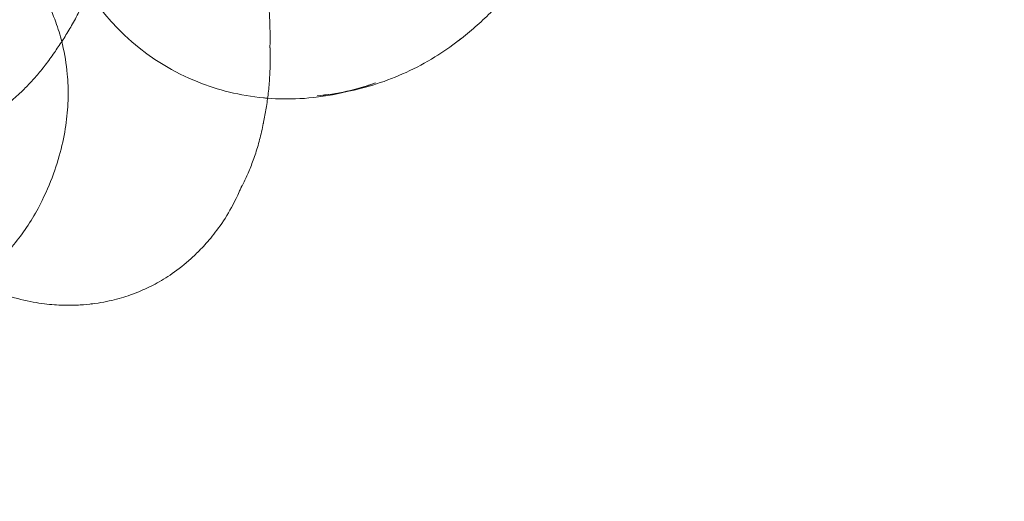
# Model space of a CAD drawing. Units: millimetres. Extents: x 7811 to 17741, y -4522 to 4931.
# Drawn here: x 15034 to 15059, y 16 to 29 of the extents above; entities that cross this region are included whole.
import ezdxf

# ---------------------------------------------------------------- set-up
doc = ezdxf.new("R2010")
doc.units = ezdxf.units.MM
doc.header["$LTSCALE"] = 700
doc.layers.add('HAGS-DIM', color=7, linetype='Continuous')
doc.styles.add('HAGS-DIM', font='txt.shx', dxfattribs={"height": 300})
doc.dimstyles.new('HAGS-DIM2', dxfattribs={"dimtxt": 300, "dimasz": 250, "dimexe": 200, "dimexo": 500, "dimgap": 50, "dimtad": 0, "dimdec": 1, "dimlfac": 0.001, "dimzin": 0, "dimdsep": 46, "dimtxsty": 'HAGS-DIM', "dimblk1": 'CLOSED', "dimblk2": 'CLOSED', "dimsah": 1, "dimcen": 2.5, "dimse1": 1, "dimse2": 1, "dimclrd": 2, "dimclre": 2, "dimclrt": 7, "dimadec": 0, "dimazin": 0, "dimtfac": 1, "dimtdec": 1, "dimtix": 1, "dimtmove": 0, "dimatfit": 3, "dimldrblk": 'CLOSED', "dimfxl": 1, "dimtolj": 1, "dimtzin": 0, "dimarcsym": 0})

# ---------------------------------------------------------------- blocks, each defined once
blk = doc.blocks.new('_CLOSED')
at = {"color": 0, "linetype": 'ByBlock'}
for p, q in [((-1, 0.16667), (0, 0)), ((-1, 0.16667), (-1, -0.16667)), ((0, 0), (-1, -0.16667)), ((0, 0), (-1, 0))]:
    blk.add_line(p, q, dxfattribs=at)
blk = doc.blocks.new('*D21')
at = {"layer": 'DEFPOINTS', "color": 0, "linetype": 'Continuous', "transparency": 16777216}
for p in [(15746.39, 4120.242), (10636.971, -4522.109), (15746.39, -4522.109)]:
    blk.add_point(p, dxfattribs=at)
at = {"layer": 'HAGS-DIM', "color": 2, "linetype": 'Continuous', "lineweight": -2, "transparency": 16777216}
for p, q in [((10886.971, 4120.242), (12982.843, 4120.242)), ((15496.39, 4120.242), (13582.843, 4120.242))]:
    blk.add_line(p, q, dxfattribs=at)
at = {"layer": 'HAGS-DIM', "color": 2, "linetype": 'Continuous', "lineweight": -2, "transparency": 16777216, "xscale": 250, "yscale": 250, "zscale": 250, "rotation": 180}
blk.add_blockref('_CLOSED', (10636.971, 4120.242), dxfattribs=at)
at = {"layer": 'HAGS-DIM', "color": 2, "linetype": 'Continuous', "lineweight": -2, "transparency": 16777216, "xscale": 250, "yscale": 250, "zscale": 250}
blk.add_blockref('_CLOSED', (15746.39, 4120.242), dxfattribs=at)
at = {"layer": 'HAGS-DIM', "color": 7, "linetype": 'Continuous', "transparency": 16777216, "insert": (13282.843, 4120.242), "char_height": 300, "attachment_point": 5, "style": 'HAGS-DIM'}
blk.add_mtext('\\A1;5.1', dxfattribs=at)
blk = doc.blocks.new('*D22')
at = {"layer": 'DEFPOINTS', "color": 0, "linetype": 'Continuous', "transparency": 16777216}
for p in [(8582.069, 1988.718), (17740.833, 1988.718), (17740.833, -2123.011)]:
    blk.add_point(p, dxfattribs=at)
at = {"layer": 'HAGS-DIM', "color": 2, "linetype": 'Continuous', "lineweight": -2, "transparency": 16777216}
for p, q in [((8582.069, 1738.718), (8582.069, 328.53)), ((8582.069, -1873.011), (8582.069, -421.47))]:
    blk.add_line(p, q, dxfattribs=at)
at = {"layer": 'HAGS-DIM', "color": 2, "linetype": 'Continuous', "lineweight": -2, "transparency": 16777216, "xscale": 250, "yscale": 250, "zscale": 250}
for p, rotation in [((8582.069, 1988.718), 90), ((8582.069, -2123.011), 270)]:
    blk.add_blockref('_CLOSED', p, dxfattribs=dict(at, rotation=rotation))
at = {"layer": 'HAGS-DIM', "color": 7, "linetype": 'Continuous', "transparency": 16777216, "insert": (8582.069, -46.47), "char_height": 300, "attachment_point": 5, "rotation": 90, "style": 'HAGS-DIM'}
blk.add_mtext('\\A1;4,2', dxfattribs=at)
blk = doc.blocks.new('A$C4F713896')
at = {"color": 0, "linetype": 'Continuous', "lineweight": 0}
for centre, major_axis, ratio, start_param, end_param in [((-2807.102, 3496.302), (0, 29.678), 0.707107, 3.141593, 6.283185), ((-2802.859, 3510.317), (0, -44.103), 0.707107, 6.146695, 6.728042), ((-2783.444, 3470.487), (4.15, -3.599), 0.915812, 4.349274, 5.075504), ((-2792.279, 3465.61), (0.739, -4.507), 0.851966, 1.486901, 1.654692), ((-2788.381, 3464.688), (5.116, 2.185), 0.365561, 6.116755, 6.14644), ((-2782.425, 3471.662), (4.843, -4.199), 0.915812, 6.079977, 6.117052), ((-2793.427, 3466.644), (4.707, -0.225), 0.047725, 6.252566, 6.254469), ((-2782.965, 3471.039), (4.562, -3.956), 0.915812, 5.550718, 5.819667), ((-2787.74, 3463.188), (4.334, 1.851), 0.365561, 6.028802, 6.044924), ((-2787.264, 3462.074), (3.367, 1.438), 0.365561, 5.851289, 5.932658), ((-2793.177, 3465.462), (0.888, -5.421), 0.851966, 0.730196, 0.842436), ((-2786.813, 3461.017), (1.894, 0.809), 0.365561, 5.372936, 5.401527), ((-2786.813, 3461.017), (1.894, 0.809), 0.365561, 4.023251, 4.051842)]:
    blk.add_ellipse(centre, major_axis=major_axis, ratio=ratio, start_param=start_param, end_param=end_param, dxfattribs=at)
for points, knots in [([(-2802.859, 3466.214), (-2801.121, 3466.214), (-2799.383, 3466.337), (-2795.984, 3466.816), (-2794.324, 3467.172), (-2791.142, 3468.078), (-2789.621, 3468.629), (-2786.76, 3469.872), (-2785.419, 3470.565), (-2782.935, 3472.041), (-2781.791, 3472.823), (-2780.743, 3473.626)], [3.1415927, 3.1415927, 3.1415927, 3.1415927, 3.2409781, 3.2409781, 3.3403636, 3.3403636, 3.4397491, 3.4397491, 3.5391345, 3.5391345, 3.63852, 3.63852, 3.63852, 3.63852]), ([(-2790.322, 3469.636), (-2790.101, 3469.426), (-2789.905, 3469.215), (-2789.56, 3468.796), (-2789.409, 3468.588), (-2789.146, 3468.179), (-2789.033, 3467.977), (-2788.838, 3467.58), (-2788.756, 3467.385), (-2788.626, 3467.023), (-2788.576, 3466.856), (-2788.533, 3466.69)], [0.7037233, 0.7037233, 0.7037233, 0.7037233, 0.8326162, 0.8326162, 0.9615092, 0.9615092, 1.0904021, 1.0904021, 1.219295, 1.219295, 1.331312, 1.331312, 1.331312, 1.331312]), ([(-2783.403, 3468.808), (-2783.37, 3468.649), (-2783.342, 3468.491), (-2783.293, 3468.176), (-2783.273, 3468.02), (-2783.24, 3467.712), (-2783.227, 3467.559), (-2783.209, 3467.258), (-2783.203, 3467.11), (-2783.201, 3466.953), (-2783.2, 3466.941), (-2783.2, 3466.93)], [6.20300229, 6.20300229, 6.20300229, 6.20300229, 6.22135177, 6.22135177, 6.23970125, 6.23970125, 6.25805072, 6.25805072, 6.2764002, 6.2764002, 6.27778507, 6.27778507, 6.27778507, 6.27778507]), ([(-2778.458, 3466.654), (-2778.317, 3466.758), (-2778.18, 3466.867), (-2777.911, 3467.095), (-2777.78, 3467.214), (-2777.527, 3467.461), (-2777.404, 3467.59), (-2777.168, 3467.855), (-2777.054, 3467.991), (-2776.839, 3468.27), (-2776.737, 3468.411), (-2776.64, 3468.556)], [5.4088054, 5.4088054, 5.4088054, 5.4088054, 5.4723584, 5.4723584, 5.5359114, 5.5359114, 5.5994644, 5.5994644, 5.6630174, 5.6630174, 5.7256024, 5.7256024, 5.7256024, 5.7256024]), ([(-2788.722, 3466.412), (-2788.656, 3466.506), (-2788.589, 3466.604), (-2788.457, 3466.807), (-2788.392, 3466.912), (-2788.263, 3467.132), (-2788.2, 3467.246), (-2788.076, 3467.482), (-2788.015, 3467.605), (-2787.898, 3467.857), (-2787.841, 3467.988), (-2787.787, 3468.122)], [6.25028554, 6.25028554, 6.25028554, 6.25028554, 6.25309032, 6.25309032, 6.25589718, 6.25589718, 6.25870403, 6.25870403, 6.26151088, 6.26151088, 6.26431773, 6.26431773, 6.26431773, 6.26431773]), ([(-2783.202, 3466.565), (-2783.197, 3466.425), (-2783.195, 3466.287), (-2783.199, 3466.006), (-2783.204, 3465.864), (-2783.223, 3465.587), (-2783.236, 3465.452), (-2783.267, 3465.19), (-2783.285, 3465.062), (-2783.327, 3464.816), (-2783.351, 3464.696), (-2783.376, 3464.581)], [6.2667274, 6.2667274, 6.2667274, 6.2667274, 6.2885923, 6.2885923, 6.3121198, 6.3121198, 6.3356472, 6.3356472, 6.3591747, 6.3591747, 6.3827021, 6.3827021, 6.3827021, 6.3827021]), ([(-2781.996, 3465.304), (-2781.746, 3465.324), (-2781.492, 3465.358), (-2780.983, 3465.459), (-2780.727, 3465.525), (-2780.218, 3465.69), (-2779.964, 3465.788), (-2779.464, 3466.018), (-2779.218, 3466.15), (-2778.772, 3466.425), (-2778.571, 3466.565), (-2778.376, 3466.715)], [4.8795463, 4.8795463, 4.8795463, 4.8795463, 4.992813, 4.992813, 5.1060796, 5.1060796, 5.2193463, 5.2193463, 5.3326129, 5.3326129, 5.4305088, 5.4305088, 5.4305088, 5.4305088]), ([(-2789.836, 3465.163), (-2789.769, 3465.22), (-2789.7, 3465.281), (-2789.559, 3465.412), (-2789.486, 3465.483), (-2789.338, 3465.636), (-2789.262, 3465.718), (-2789.11, 3465.894), (-2789.032, 3465.988), (-2788.877, 3466.19), (-2788.799, 3466.297), (-2788.722, 3466.413)], [6.22997612, 6.22997612, 6.22997612, 6.22997612, 6.23440247, 6.23440247, 6.23884844, 6.23884844, 6.24329441, 6.24329441, 6.24774039, 6.24774039, 6.25218636, 6.25218636, 6.25218636, 6.25218636]), ([(-2788.391, 3465.859), (-2788.373, 3465.662), (-2788.366, 3465.463), (-2788.374, 3465.052), (-2788.389, 3464.84), (-2788.447, 3464.402), (-2788.49, 3464.175), (-2788.609, 3463.703), (-2788.685, 3463.458), (-2788.879, 3462.95), (-2788.996, 3462.688), (-2789.139, 3462.419)], [1.5159789, 1.5159789, 1.5159789, 1.5159789, 1.6448718, 1.6448718, 1.7737648, 1.7737648, 1.9026577, 1.9026577, 2.0315506, 2.0315506, 2.1604435, 2.1604435, 2.1604435, 2.1604435]), ([(-2785.051, 3465.656), (-2784.792, 3465.553), (-2784.521, 3465.466), (-2783.959, 3465.329), (-2783.668, 3465.279), (-2783.332, 3465.247), (-2783.297, 3465.244), (-2783.261, 3465.241)], [4.4043322, 4.4043322, 4.4043322, 4.4043322, 4.5531648, 4.5531648, 4.7019974, 4.7019974, 4.7194111, 4.7194111, 4.7194111, 4.7194111]), ([(-2783.261, 3465.241), (-2782.994, 3465.22), (-2782.72, 3465.215), (-2782.125, 3465.246), (-2781.803, 3465.286), (-2781.383, 3465.372), (-2781.288, 3465.394), (-2781.192, 3465.418)], [4.7194111, 4.7194111, 4.7194111, 4.7194111, 4.8508301, 4.8508301, 4.9996627, 4.9996627, 5.0433736, 5.0433736, 5.0433736, 5.0433736]), ([(-2783.372, 3464.596), (-2783.4, 3464.45), (-2783.432, 3464.311), (-2783.502, 3464.042), (-2783.542, 3463.912), (-2783.624, 3463.668), (-2783.668, 3463.552), (-2783.756, 3463.335), (-2783.802, 3463.233), (-2783.894, 3463.04), (-2783.94, 3462.95), (-2783.986, 3462.864)], [0.0847609, 0.0847609, 0.0847609, 0.0847609, 0.1221222, 0.1221222, 0.1608493, 0.1608493, 0.1995763, 0.1995763, 0.2383033, 0.2383033, 0.2770303, 0.2770303, 0.2770303, 0.2770303]), ([(-2783.949, 3462.935), (-2784.051, 3462.689), (-2784.16, 3462.482), (-2784.381, 3462.108), (-2784.494, 3461.946), (-2784.709, 3461.666), (-2784.81, 3461.548), (-2785.002, 3461.341), (-2785.092, 3461.253), (-2785.261, 3461.096), (-2785.341, 3461.028), (-2785.417, 3460.966)], [0.2048228, 0.2048228, 0.2048228, 0.2048228, 0.3076052, 0.3076052, 0.4195496, 0.4195496, 0.531494, 0.531494, 0.6434385, 0.6434385, 0.7553829, 0.7553829, 0.7553829, 0.7553829]), ([(-2789.435, 3461.928), (-2789.534, 3461.782), (-2789.642, 3461.637), (-2789.875, 3461.349), (-2790, 3461.207), (-2790.268, 3460.928), (-2790.411, 3460.792), (-2790.713, 3460.527), (-2790.874, 3460.399), (-2791.211, 3460.153), (-2791.387, 3460.036), (-2791.572, 3459.926)], [2.2726837, 2.2726837, 2.2726837, 2.2726837, 2.3537832, 2.3537832, 2.4348827, 2.4348827, 2.5159822, 2.5159822, 2.5970816, 2.5970816, 2.6781811, 2.6781811, 2.6781811, 2.6781811]), ([(-2785.398, 3460.981), (-2785.572, 3460.838), (-2785.726, 3460.73), (-2786.021, 3460.544), (-2786.161, 3460.468), (-2786.439, 3460.332), (-2786.577, 3460.273), (-2786.867, 3460.166), (-2787.019, 3460.118), (-2787.358, 3460.034), (-2787.542, 3459.997), (-2787.765, 3459.97)], [0.736169, 0.736169, 0.736169, 0.736169, 1.002447, 1.002447, 1.278103, 1.278103, 1.553758, 1.553758, 1.829413, 1.829413, 2.095691, 2.095691, 2.095691, 2.095691]), ([(-2787.742, 3459.973), (-2787.838, 3459.961), (-2787.943, 3459.951), (-2788.173, 3459.937), (-2788.3, 3459.933), (-2788.581, 3459.937), (-2788.737, 3459.945), (-2789.087, 3459.984), (-2789.282, 3460.015), (-2789.706, 3460.114), (-2789.931, 3460.179), (-2790.179, 3460.274)], [2.0764774, 2.0764774, 2.0764774, 2.0764774, 2.1884218, 2.1884218, 2.3003663, 2.3003663, 2.4123107, 2.4123107, 2.5242552, 2.5242552, 2.6270375, 2.6270375, 2.6270375, 2.6270375])]:
    blk.add_open_spline(points, degree=3, knots=knots, dxfattribs=at)
for points in [[(-2783.2, 3466.93), (-2783.199, 3466.796), (-2783.2, 3466.663), (-2783.203, 3466.533)], [(-2788.533, 3466.69), (-2788.527, 3466.664), (-2788.521, 3466.639), (-2788.515, 3466.614)], [(-2783.204, 3466.597), (-2783.203, 3466.587), (-2783.203, 3466.576), (-2783.202, 3466.565)], [(-2778.376, 3466.715), (-2778.345, 3466.739), (-2778.315, 3466.763), (-2778.285, 3466.787)], [(-2788.722, 3466.412), (-2788.722, 3466.412), (-2788.722, 3466.412), (-2788.722, 3466.412)], [(-2781.192, 3465.418), (-2780.962, 3465.476), (-2780.732, 3465.547), (-2780.504, 3465.632)], [(-2783.369, 3464.613), (-2783.37, 3464.607), (-2783.371, 3464.602), (-2783.372, 3464.596)], [(-2783.921, 3463.002), (-2783.93, 3462.979), (-2783.94, 3462.957), (-2783.949, 3462.935)], [(-2785.38, 3460.997), (-2785.386, 3460.992), (-2785.392, 3460.986), (-2785.398, 3460.981)], [(-2787.765, 3459.97), (-2787.773, 3459.97), (-2787.781, 3459.969), (-2787.789, 3459.968)]]:
    blk.add_open_spline(points, degree=3, dxfattribs=at)

msp = doc.modelspace()

# ---------------------------------------------------------------- block references
at = {"color": 0}
msp.add_blockref('A$C4F713896', (17823.487, -3438.51), dxfattribs=at)

# ---------------------------------------------------------------- dimensions: what is measured, and where the dimension line sits
at = {"layer": 'HAGS-DIM', "color": 0, "linetype": 'Continuous'}
dim = msp.add_linear_dim(base=(15746.39, 4120.242), p1=(10636.971, -4522.109), p2=(15746.39, -4522.109), angle=180, dimstyle='HAGS-DIM2', dxfattribs=at)
dim.commit()
dim.dimension.update_dxf_attribs({"geometry": '*D21', "text_midpoint": (13282.843, 4120.242), "dimtype": 160})
dim = msp.add_linear_dim(base=(8582.069, 1988.718), p1=(17740.833, -2123.011), p2=(17740.833, 1988.718), angle=90, text='4,2', dimstyle='HAGS-DIM2', dxfattribs=at)
dim.commit()
dim.dimension.update_dxf_attribs({"geometry": '*D22', "text_midpoint": (8582.069, -46.47), "dimtype": 160})

doc.saveas('drawing.dxf')
